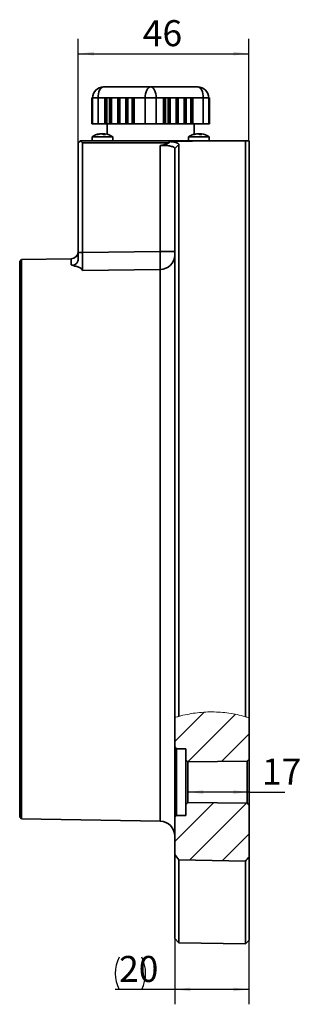
# Model space of a CAD drawing. Units: millimetres. Extents: x 95 to 334, y 85 to 221.
# Drawn here: x 296 to 334, y 89 to 221 of the extents above; entities that cross this region are included whole.
import ezdxf

# ---------------------------------------------------------------- set-up
doc = ezdxf.new("R2010")
doc.units = ezdxf.units.MM
doc.layers.add('10', color=7, linetype='Continuous')
doc.styles.add('SLDTEXTSTYLE0', font='TXT', dxfattribs={"width": 0.7})
doc.dimstyles.new('SLDDIMSTYLE6', dxfattribs={"dimtxt": 3.5, "dimasz": 2.1, "dimexe": 0, "dimexo": 0.0625, "dimgap": 0.875, "dimtad": 2, "dimdec": 3, "dimlfac": 2, "dimrnd": 1e-09, "dimzin": 12, "dimdsep": 46, "dimtxsty": 'SLDTEXTSTYLE0', "dimsah": 1, "dimcen": 0.09, "dimadec": 0, "dimazin": 3, "dimtfac": 1, "dimtdec": 3, "dimtofl": 0, "dimtmove": 0, "dimatfit": 3, "dimfxl": 0, "dimfrac": 2, "dimtolj": 1, "dimtzin": 12, "dimarcsym": 0})

# ---------------------------------------------------------------- blocks, each defined once
blk = doc.blocks.new('_D_5')
at = {"layer": '10'}
for p, q in [((304.13, 204.66), (304.13, 218.66)), ((327.13, 204.95), (327.13, 218.66)), ((304.13, 216.66), (327.13, 216.66))]:
    blk.add_line(p, q, dxfattribs=at)
for points in [[(304.13, 216.66), (306.23, 216.41), (306.23, 216.91)], [(327.13, 216.66), (325.03, 216.91), (325.03, 216.41)]]:
    blk.add_solid(points, dxfattribs=at)
at = {"layer": '10', "insert": (312.82, 221.17), "char_height": 3.5, "attachment_point": 1, "style": 'SLDTEXTSTYLE0'}
blk.add_mtext('46', dxfattribs=at)
blk = doc.blocks.new('_D_6')
at = {"layer": '10'}
for q in [(318.87, 117.25), (331.95, 117.25)]:
    blk.add_line((327.13, 117.25), q, dxfattribs=at)
for points in [[(318.87, 117.25), (320.97, 117), (320.97, 117.5)], [(327.13, 117.25), (325.03, 117.5), (325.03, 117)]]:
    blk.add_solid(points, dxfattribs=at)
at = {"layer": '10', "insert": (328.88, 121.76), "char_height": 3.5, "attachment_point": 1, "style": 'SLDTEXTSTYLE0'}
blk.add_mtext('17', dxfattribs=at)
blk = doc.blocks.new('_D_7')
at = {"layer": '10'}
for p, q in [((317.13, 97.52), (317.13, 88.68)), ((327.13, 97.3), (327.13, 88.68)), ((317.13, 90.68), (309.11, 90.68)), ((327.13, 90.68), (317.13, 90.68))]:
    blk.add_line(p, q, dxfattribs=at)
for centre, start, end in [((313.95, 92.84), 153.4349, 206.5651), ((308.36, 92.84), 333.4349, 26.5651)]:
    blk.add_arc(centre, 4.84, start, end, dxfattribs=at)
for points in [[(317.13, 90.68), (319.23, 90.43), (319.23, 90.93)], [(327.13, 90.68), (325.03, 90.93), (325.03, 90.43)]]:
    blk.add_solid(points, dxfattribs=at)
at = {"layer": '10', "insert": (309.62, 95.19), "char_height": 3.5, "attachment_point": 1, "style": 'SLDTEXTSTYLE0'}
blk.add_mtext('20', dxfattribs=at)

msp = doc.modelspace()

# ---------------------------------------------------------------- hatches: boundary and pattern name
at = {"layer": '10', "linetype": 'Continuous', "lineweight": 18}
h = msp.add_hatch(dxfattribs=at)
h.set_pattern_fill('ANSI31', color=256, angle=3e-322, style=0)
edge = h.paths.add_edge_path(flags=0)
edge.add_spline(control_points=[(317.132059, 123.333906), (317.215397, 123.250415), (317.29873, 123.16692), (317.382059, 123.08342)], knot_values=[0.0000009909, 0.0000009909, 0.0000009909, 0.0000009909, 0.0007087833, 0.0007087833, 0.0007087833, 0.0007087833], weights=[1, 1, 1, 1], degree=3, periodic=0)
edge.add_line((317.382059, 123.08342), (318.632059, 123.08342))
edge.add_line((318.632059, 123.08342), (318.632059, 121.581018))
edge.add_spline(control_points=[(318.632059, 121.581018), (318.712471, 121.501632), (318.792868, 121.422232), (318.873247, 121.342813)], knot_values=[0.0000009837, 0.0000009837, 0.0000009837, 0.0000009837, 0.0006789615, 0.0006789615, 0.0006789615, 0.0006789615], weights=[1, 1, 1, 1], degree=3, periodic=0)
edge.add_spline(control_points=[(318.873247, 121.342813), (321.542854, 121.366237), (324.212461, 121.389658), (326.882068, 121.413077)], knot_values=[0.0196266628, 0.0196266628, 0.0196266628, 0.0196266628, 0.035644922, 0.035644922, 0.035644922, 0.035644922], weights=[1, 1, 1, 1], degree=3, periodic=0)
edge.add_spline(control_points=[(326.882068, 121.413077), (326.96538, 121.498295), (327.048712, 121.583495), (327.132059, 121.66868)], knot_values=[0.0159235843, 0.0159235843, 0.0159235843, 0.0159235843, 0.0166411955, 0.0166411955, 0.0166411955, 0.0166411955], weights=[1, 1, 1, 1], degree=3, periodic=0)
edge.add_line((327.132059, 121.66868), (327.132059, 127.232292))
edge.add_spline(control_points=[(327.132059, 127.232292), (323.93779, 128.314032), (320.349942, 128.292642), (317.132059, 127.275071)], knot_values=[0.0478265384, 0.0478265384, 0.0478265384, 0.0478265384, 0.1551837632, 0.1551837632, 0.1551837632, 0.1551837632], weights=[1, 1, 1, 1], degree=3, periodic=0)
edge.add_line((317.132059, 127.275071), (317.132059, 123.333906))
h = msp.add_hatch(dxfattribs=at)
h.set_pattern_fill('ANSI31', color=256, angle=3e-322, style=0)
edge = h.paths.add_edge_path(flags=0)
edge.add_spline(control_points=[(317.132059, 127.275071), (320.349942, 128.292642), (323.93779, 128.314032), (327.132059, 127.232292)], knot_values=[0.8448162368, 0.8448162368, 0.8448162368, 0.8448162368, 0.9521734616, 0.9521734616, 0.9521734616, 0.9521734616], weights=[1, 1, 1, 1], degree=3, periodic=0)
edge.add_spline(control_points=[(327.132059, 127.232292), (326.96965, 127.287292), (326.805808, 127.33958), (326.640637, 127.389123)], knot_values=[0, 0, 0, 0, 0.0016210875, 0.0016210875, 0.0016210875, 0.0016210875], weights=[1, 1, 1, 1], degree=3, periodic=0)
edge.add_spline(control_points=[(326.640637, 127.389123), (325.088984, 127.854541), (323.423929, 128.069587), (321.793006, 128.037805), (320.40699, 128.010796), (319.013725, 127.80717), (317.69183, 127.441023)], knot_values=[0, 0, 0, 0, 0.0097913764, 0.0097913764, 0.0097913764, 0.0181010679, 0.0181010679, 0.0181010679, 0.0181010679], weights=[1, 1, 1, 1, 1, 1, 1], degree=3, periodic=0)
edge.add_spline(control_points=[(317.69183, 127.441023), (317.503658, 127.388902), (317.317028, 127.333563), (317.132059, 127.275071)], knot_values=[0, 0, 0, 0, 0.0018327547, 0.0018327547, 0.0018327547, 0.0018327547], weights=[1, 1, 1, 1], degree=3, periodic=0)
h = msp.add_hatch(dxfattribs=at)
h.set_pattern_fill('ANSI31', color=256, angle=3e-322, style=0)
edge = h.paths.add_edge_path(flags=0)
edge.add_spline(control_points=[(317.382059, 114.101837), (317.29873, 114.018337), (317.215397, 113.934842), (317.132059, 113.851351)], knot_values=[0.0254150427, 0.0254150427, 0.0254150427, 0.0254150427, 0.026121032, 0.026121032, 0.026121032, 0.026121032], weights=[1, 1, 1, 1], degree=3, periodic=0)
edge.add_line((317.132059, 113.851351), (317.132059, 108.830272))
edge.add_spline(control_points=[(317.132059, 108.830272), (317.318294, 108.594439), (317.504889, 108.358889), (317.69183, 108.123615)], knot_values=[0.1108054968, 0.1108054968, 0.1108054968, 0.1108054968, 0.1126152451, 0.1126152451, 0.1126152451, 0.1126152451], weights=[1, 1, 1, 1], degree=3, periodic=0)
edge.add_spline(control_points=[(317.69183, 108.123615), (320.674764, 108.058085), (323.6577, 107.992611), (326.640637, 107.92719)], knot_values=[0.0667371687, 0.0667371687, 0.0667371687, 0.0667371687, 0.0846390936, 0.0846390936, 0.0846390936, 0.0846390936], weights=[1, 1, 1, 1], degree=3, periodic=0)
edge.add_spline(control_points=[(326.640637, 107.92719), (326.80471, 108.133341), (326.96852, 108.339701), (327.132059, 108.546275)], knot_values=[0.0917207474, 0.0917207474, 0.0917207474, 0.0917207474, 0.0933035035, 0.0933035035, 0.0933035035, 0.0933035035], weights=[1, 1, 1, 1], degree=3, periodic=0)
edge.add_line((327.132059, 108.546275), (327.132059, 115.516577))
edge.add_spline(control_points=[(327.132059, 115.516577), (327.048712, 115.601762), (326.96538, 115.686961), (326.882068, 115.77218)], knot_values=[0.0000010009, 0.0000010009, 0.0000010009, 0.0000010009, 0.000716053, 0.000716053, 0.000716053, 0.000716053], weights=[1, 1, 1, 1], degree=3, periodic=0)
edge.add_spline(control_points=[(326.882068, 115.77218), (324.212461, 115.795599), (321.542854, 115.81902), (318.873247, 115.842444)], knot_values=[0.0196266619, 0.0196266619, 0.0196266619, 0.0196266619, 0.0356449211, 0.0356449211, 0.0356449211, 0.0356449211], weights=[1, 1, 1, 1], degree=3, periodic=0)
edge.add_spline(control_points=[(318.873247, 115.842444), (318.792868, 115.763025), (318.712471, 115.683624), (318.632059, 115.604239)], knot_values=[0.0157208104, 0.0157208104, 0.0157208104, 0.0157208104, 0.0164003564, 0.0164003564, 0.0164003564, 0.0164003564], weights=[1, 1, 1, 1], degree=3, periodic=0)
edge.add_line((318.632059, 115.604239), (318.632059, 114.101837))
edge.add_line((318.632059, 114.101837), (317.382059, 114.101837))

# ---------------------------------------------------------------- linework, layer by layer
at = {"color": 7, "linetype": 'Continuous', "lineweight": 35}
for p, q in [((313.882059, 212.196317), (307.539798, 212.196317)), ((320.224319, 212.196317), (313.882059, 212.196317)), ((305.939798, 210.696317), (305.939798, 207.196317)), ((306.039798, 210.696317), (305.939798, 210.696317)), ((306.789798, 210.696317), (306.039798, 210.696317)), ((306.039798, 210.696317), (306.039798, 207.196317)), ((306.789798, 210.696317), (306.789798, 207.196317)), ((307.704644, 210.696317), (306.789798, 210.696317)), ((307.704644, 207.196317), (307.704644, 210.696317)), ((307.704644, 210.696317), (307.923243, 210.696317)), ((307.923243, 210.696317), (307.923243, 207.196317)), ((307.973243, 210.696317), (307.923243, 210.696317)), ((307.973243, 207.196317), (307.973243, 210.696317)), ((308.356256, 210.696317), (307.973243, 210.696317)), ((308.356256, 207.196317), (308.356256, 210.696317)), ((308.356256, 210.696317), (308.572762, 210.696317)), ((308.572762, 210.696317), (308.572762, 207.196317)), ((308.622762, 210.696317), (308.572762, 210.696317)), ((308.622762, 210.696317), (308.622762, 207.196317)), ((309.438788, 210.696317), (308.622762, 210.696317)), ((309.438788, 207.196317), (309.438788, 210.696317)), ((309.438788, 210.696317), (309.655294, 210.696317)), ((309.655294, 210.696317), (309.655294, 207.196317)), ((309.705294, 210.696317), (309.655294, 210.696317)), ((309.705294, 210.696317), (309.705294, 207.196317)), ((310.521319, 210.696317), (309.705294, 210.696317)), ((310.521319, 207.196317), (310.521319, 210.696317)), ((310.521319, 210.696317), (310.737826, 210.696317)), ((310.737826, 210.696317), (310.737826, 207.196317)), ((310.787826, 210.696317), (310.737826, 210.696317)), ((310.787826, 207.196317), (310.787826, 210.696317)), ((311.387345, 210.696317), (310.787826, 210.696317)), ((311.387345, 207.196317), (311.387345, 210.696317)), ((311.387345, 210.696317), (311.603851, 210.696317)), ((311.603851, 210.696317), (311.603851, 207.196317)), ((311.653851, 210.696317), (311.603851, 210.696317)), ((313.132059, 210.696317), (311.653851, 210.696317)), ((311.653851, 210.696317), (311.653851, 207.196317)), ((314.632059, 210.696317), (313.132059, 210.696317)), ((313.132059, 207.196317), (313.132059, 210.696317)), ((314.632059, 210.696317), (314.632059, 207.196317)), ((315.596905, 210.696317), (314.632059, 210.696317)), ((315.596905, 207.196317), (315.596905, 210.696317)), ((315.646905, 210.696317), (315.596905, 210.696317)), ((315.646905, 207.196317), (315.646905, 210.696317)), ((315.646905, 210.696317), (315.865504, 210.696317)), ((315.865504, 210.696317), (315.865504, 207.196317)), ((316.248516, 210.696317), (315.865504, 210.696317)), ((316.248516, 210.696317), (316.248516, 207.196317)), ((316.298516, 210.696317), (316.248516, 210.696317)), ((316.298516, 207.196317), (316.298516, 210.696317)), ((316.298516, 210.696317), (316.515023, 210.696317)), ((316.515023, 210.696317), (316.515023, 207.196317)), ((317.331048, 210.696317), (316.515023, 210.696317)), ((317.331048, 207.196317), (317.331048, 210.696317)), ((317.381048, 210.696317), (317.331048, 210.696317)), ((317.381048, 207.196317), (317.381048, 210.696317)), ((317.381048, 210.696317), (317.597554, 210.696317)), ((317.597554, 210.696317), (317.597554, 207.196317)), ((318.41358, 210.696317), (317.597554, 210.696317)), ((318.41358, 207.196317), (318.41358, 210.696317)), ((318.46358, 210.696317), (318.41358, 210.696317)), ((318.46358, 207.196317), (318.46358, 210.696317)), ((318.46358, 210.696317), (318.680086, 210.696317)), ((318.680086, 210.696317), (318.680086, 207.196317)), ((319.279605, 210.696317), (318.680086, 210.696317)), ((319.279605, 210.696317), (319.279605, 207.196317)), ((319.329605, 210.696317), (319.279605, 210.696317)), ((319.329605, 207.196317), (319.329605, 210.696317)), ((319.329605, 210.696317), (319.546112, 210.696317)), ((319.546112, 210.696317), (319.546112, 207.196317)), ((320.974319, 210.696317), (319.546112, 210.696317)), ((320.974319, 210.696317), (320.974319, 207.196317)), ((321.724319, 210.696317), (320.974319, 210.696317)), ((321.724319, 210.696317), (321.724319, 207.196317)), ((321.824319, 210.696317), (321.724319, 210.696317)), ((321.824319, 207.196317), (321.824319, 210.696317)), ((305.939798, 207.196317), (306.039798, 207.196317)), ((306.039798, 207.196317), (306.789798, 207.196317)), ((306.789798, 207.196317), (307.704644, 207.196317)), ((307.923243, 207.196317), (307.704644, 207.196317)), ((307.923243, 207.196317), (307.973243, 207.196317)), ((307.973243, 207.196317), (308.356256, 207.196317)), ((308.007035, 207.196317), (308.007035, 205.816938)), ((308.572762, 207.196317), (308.356256, 207.196317)), ((308.572762, 207.196317), (308.622762, 207.196317)), ((308.622762, 207.196317), (309.438788, 207.196317)), ((309.655294, 207.196317), (309.438788, 207.196317)), ((309.655294, 207.196317), (309.705294, 207.196317)), ((309.705294, 207.196317), (310.521319, 207.196317)), ((310.737826, 207.196317), (310.521319, 207.196317)), ((310.737826, 207.196317), (310.787826, 207.196317)), ((310.787826, 207.196317), (311.387345, 207.196317)), ((311.603851, 207.196317), (311.387345, 207.196317)), ((311.603851, 207.196317), (311.653851, 207.196317)), ((311.653851, 207.196317), (313.132059, 207.196317)), ((313.132059, 207.196317), (314.632059, 207.196317)), ((314.632059, 207.196317), (315.596905, 207.196317)), ((315.596905, 207.196317), (315.646905, 207.196317)), ((315.865504, 207.196317), (315.646905, 207.196317)), ((315.865504, 207.196317), (316.248516, 207.196317)), ((316.248516, 207.196317), (316.298516, 207.196317)), ((316.515023, 207.196317), (316.298516, 207.196317)), ((316.515023, 207.196317), (317.331048, 207.196317)), ((317.331048, 207.196317), (317.381048, 207.196317)), ((317.597554, 207.196317), (317.381048, 207.196317)), ((317.597554, 207.196317), (318.41358, 207.196317)), ((318.41358, 207.196317), (318.46358, 207.196317)), ((318.680086, 207.196317), (318.46358, 207.196317)), ((318.680086, 207.196317), (319.279605, 207.196317)), ((319.279605, 207.196317), (319.329605, 207.196317)), ((319.546112, 207.196317), (319.329605, 207.196317)), ((319.546112, 207.196317), (320.974319, 207.196317)), ((319.757083, 205.816938), (319.757083, 207.196317)), ((320.974319, 207.196317), (321.724319, 207.196317)), ((321.724319, 207.196317), (321.824319, 207.196317)), ((305.982059, 205.467549), (305.982059, 204.946317)), ((307.382059, 205.467549), (305.982059, 205.467549)), ((307.047514, 205.855538), (307.047514, 205.873715)), ((308.782059, 205.467549), (307.382059, 205.467549)), ((307.602049, 205.873715), (307.602049, 205.79695)), ((307.623881, 205.879073), (307.623881, 205.797579)), ((307.635247, 205.873715), (307.635247, 205.797906)), ((308.782059, 204.946317), (308.782059, 205.467549)), ((318.982059, 205.467549), (318.982059, 204.946317)), ((320.382059, 205.467549), (318.982059, 205.467549)), ((320.047514, 205.855538), (320.047514, 205.873715)), ((321.782059, 205.467549), (320.382059, 205.467549)), ((320.602049, 205.873715), (320.602049, 205.797822)), ((320.623881, 205.879073), (320.623881, 205.79813)), ((320.635247, 205.873715), (320.635247, 205.798212)), ((321.782059, 204.946317), (321.782059, 205.467549)), ((304.409459, 204.939348), (304.132059, 204.661949)), ((304.132059, 204.661949), (304.132059, 189.870063)), ((304.409459, 204.939348), (304.416427, 204.946317)), ((304.69183, 204.661949), (304.409459, 204.939348)), ((304.416427, 204.946317), (322.703883, 204.946317)), ((304.69183, 204.661949), (304.69183, 189.870063)), ((316.381629, 204.661948), (304.69183, 204.661949)), ((315.166964, 190.005745), (315.166964, 204.315118)), ((322.703883, 204.946317), (316.372637, 204.833878)), ((317.132059, 203.873078), (317.69183, 204.420371)), ((317.69183, 204.420371), (317.69183, 127.441023)), ((326.640637, 204.946317), (326.640637, 127.389123)), ((327.132059, 204.946317), (327.132059, 127.232292)), ((317.132059, 203.873078), (317.132059, 127.275071)), ((304.132059, 189.870063), (304.69183, 189.870063)), ((304.69183, 189.870063), (315.166964, 190.005745)), ((317.132059, 190.005745), (315.166964, 190.005745)), ((296.481968, 188.935868), (296.232059, 188.67708)), ((296.232059, 188.67708), (296.232059, 113.915554)), ((303.149511, 189.052251), (296.481968, 188.935868)), ((296.481968, 188.935868), (296.481968, 113.656766)), ((303.149511, 188.212796), (303.149511, 189.052251)), ((315.166964, 187.61459), (304.691834, 187.476474)), ((315.166964, 113.330618), (315.166964, 187.61459)), ((317.132059, 123.333906), (317.132059, 127.275071)), ((327.132059, 121.66868), (327.132059, 127.232292)), ((317.382059, 123.08342), (317.132059, 123.333906)), ((317.132059, 123.333906), (317.132059, 113.851351)), ((318.632059, 123.08342), (317.382059, 123.08342)), ((317.382059, 123.08342), (317.382059, 114.101837)), ((318.632059, 123.08342), (318.632059, 121.581018)), ((318.632059, 115.604239), (318.632059, 121.581018)), ((326.882068, 121.413077), (318.873247, 121.342813)), ((318.873247, 115.827433), (318.873247, 121.357824)), ((326.882068, 115.757541), (326.882068, 121.427716)), ((327.132059, 121.66868), (327.132059, 115.516577)), ((318.632059, 115.604239), (318.632059, 114.101837)), ((318.873247, 115.842444), (326.882068, 115.77218)), ((327.132059, 108.546275), (327.132059, 115.516577)), ((317.132059, 113.851351), (317.382059, 114.101837)), ((317.382059, 114.101837), (318.632059, 114.101837)), ((296.232059, 113.915554), (296.481968, 113.656766)), ((296.481968, 113.656766), (315.166964, 113.330618)), ((317.132059, 108.830272), (317.132059, 113.851351)), ((317.132059, 108.830272), (317.132059, 97.520868)), ((317.69183, 108.123615), (317.69183, 96.961097)), ((317.69183, 108.123615), (326.640637, 107.92719)), ((326.640637, 107.92719), (326.640637, 96.804895)), ((327.132059, 108.546275), (327.132059, 97.296317)), ((317.132059, 97.520868), (317.69183, 96.961097)), ((317.69183, 96.961097), (326.640637, 96.804895)), ((326.640637, 96.804895), (327.132059, 97.296317))]:
    msp.add_line(p, q, dxfattribs=at)
at = {"color": 7, "linetype": 'Continuous', "lineweight": 35, "flags": 128}
for points in [[(307.539798, 212.196317), (307.393481, 212.167495), (307.252786, 212.082136), (307.123121, 211.943522), (307.009468, 211.756977), (306.916196, 211.529672), (306.846889, 211.270342), (306.80421, 210.988953), (306.789798, 210.696317)], [(313.132059, 210.696317), (313.14647, 210.988953), (313.189149, 211.270342), (313.258457, 211.529672), (313.351729, 211.756977), (313.465381, 211.943522), (313.595046, 212.082136), (313.735741, 212.167495), (313.882059, 212.196317)], [(313.882059, 212.196317), (314.028377, 212.167495), (314.169071, 212.082136), (314.298737, 211.943522), (314.412389, 211.756977), (314.505661, 211.529672), (314.574969, 211.270342), (314.617648, 210.988953), (314.632059, 210.696317)], [(320.224319, 212.196317), (320.370637, 212.167495), (320.511332, 212.082136), (320.640997, 211.943522), (320.754649, 211.756977), (320.847922, 211.529672), (320.917229, 211.270342), (320.959908, 210.988953), (320.974319, 210.696317)]]:
    msp.add_lwpolyline(points, dxfattribs=at)
at = {"color": 7, "linetype": 'Continuous', "lineweight": 35}
for centre, radius, start, end in [((307.539798, 210.696317), 1.5, 90, 180), ((320.224319, 210.696317), 1.5, 0, 90), ((307.382059, 203.396317), 2.5, 99.04035274, 124.05579774), ((307.327787, 203.738082), 2.153946, 97.47657771, 107.33249991), ((306.743369, 205.388236), 0.410006, 81.96956889, 98.03043111), ((307.442342, 203.738082), 2.153946, 97.47657771, 107.33249991), ((307.200802, 205.398473), 0.50056, 52.24271306, 71.69932254), ((307.47807, 205.398473), 0.50056, 52.24271306, 71.69932254), ((307.382059, 203.396317), 2.5, 55.94420226, 82.10009477), ((320.382059, 203.396317), 2.5, 99.04035274, 124.05579774), ((320.327787, 203.738082), 2.153946, 97.47657771, 107.33249991), ((320.442342, 203.738082), 2.153946, 97.47657771, 107.33249991), ((320.200802, 205.398473), 0.50056, 52.24271306, 71.69932254), ((320.645938, 203.404996), 2.393244, 86.67916236, 93.32083764), ((320.47807, 205.398473), 0.50056, 52.24271306, 71.69932254), ((320.382059, 203.396317), 2.5, 55.94420226, 82.10009477), ((303.132059, 190.052099), 1, 271, 0), ((315.176255, 189.570852), 1.956284, 269.72786564, 358.73060671), ((315.132059, 111.330923), 2, 0, 89)]:
    msp.add_arc(centre, radius, start, end, dxfattribs=at)
for points, knots in [([(307.139053, 205.879073), (307.138408, 205.879889), (307.136992, 205.881679), (307.11491, 205.881017), (307.083371, 205.878216), (307.058033, 205.875035), (307.047514, 205.873715)], [0, 0, 0, 0, 0.2365085159, 0.5188734703, 0.8002609745, 1, 1, 1, 1]), ([(307.162069, 205.873715), (307.198511, 205.87849), (307.240599, 205.881225), (307.313041, 205.88123), (307.342923, 205.87849), (307.35798, 205.873715)], [0, 0, 0, 0, 0.5, 0.5, 1, 1, 1, 1]), ([(307.602049, 205.873715), (307.565607, 205.87849), (307.523519, 205.881225), (307.451076, 205.88123), (307.421195, 205.87849), (307.406138, 205.873715)], [0, 0, 0, 0, 0.5, 0.5, 1, 1, 1, 1]), ([(307.635247, 205.873715), (307.629163, 205.875732), (307.622049, 205.878089), (307.624684, 205.878949), (307.625064, 205.879073)], [0, 0, 0, 0, 0.8553909777, 1, 1, 1, 1]), ([(320.139053, 205.879073), (320.138408, 205.879889), (320.136992, 205.881679), (320.11491, 205.881017), (320.083371, 205.878216), (320.058033, 205.875035), (320.047514, 205.873715)], [0, 0, 0, 0, 0.2365085159, 0.5188734703, 0.8002609745, 1, 1, 1, 1]), ([(320.162069, 205.873715), (320.198511, 205.87849), (320.240599, 205.881225), (320.313041, 205.88123), (320.342923, 205.87849), (320.35798, 205.873715)], [0, 0, 0, 0, 0.5, 0.5, 1, 1, 1, 1]), ([(320.602049, 205.873715), (320.565607, 205.87849), (320.523519, 205.881225), (320.451076, 205.88123), (320.421195, 205.87849), (320.406138, 205.873715)], [0, 0, 0, 0, 0.5, 0.5, 1, 1, 1, 1]), ([(320.635247, 205.873715), (320.620191, 205.87849), (320.620304, 205.881225), (320.650354, 205.88123), (320.68016, 205.87849), (320.716604, 205.873715)], [0, 0, 0, 0, 0.5, 0.5, 1, 1, 1, 1]), ([(316.38163, 204.661946), (316.191883, 204.563767), (315.994457, 204.478324), (315.589314, 204.356016), (315.381597, 204.319208), (315.166964, 204.315118)], [0, 0, 0, 0, 0.5, 0.5, 1, 1, 1, 1]), ([(315.166964, 204.315118), (315.298926, 204.317632), (315.430721, 204.317372), (315.68805, 204.311245), (315.81309, 204.305417), (316.054279, 204.288047), (316.169423, 204.276513), (316.382023, 204.248343), (316.480367, 204.231667), (316.751244, 204.173109), (316.892003, 204.12423), (317.035712, 204.037556), (317.071951, 204.006591), (317.120037, 203.941865), (317.132059, 203.90817), (317.132059, 203.873078)], [0, 0, 0, 0, 0.125, 0.125, 0.25, 0.25, 0.375, 0.375, 0.5, 0.5, 0.75, 0.75, 0.875, 0.875, 1, 1, 1, 1]), ([(316.372637, 204.833878), (316.576073, 204.817934), (316.759347, 204.797074), (317.005148, 204.757821), (317.082147, 204.74335), (317.221914, 204.712409), (317.285324, 204.695848), (317.39941, 204.660445), (317.450307, 204.641499), (317.537895, 204.601604), (317.574231, 204.580861), (317.632617, 204.537762), (317.654661, 204.515406), (317.684298, 204.469006), (317.691827, 204.444919), (317.69183, 204.420371)], [0, 0, 0, 0, 0.25, 0.25, 0.375, 0.375, 0.5, 0.5, 0.625, 0.625, 0.75, 0.75, 0.875, 0.875, 1, 1, 1, 1]), ([(322.703883, 204.946317), (323.352936, 204.946317), (324.664976, 204.946317), (325.977437, 204.946317), (326.640637, 204.946317)], [0, 0, 0, 0, 0.4946897953, 1, 1, 1, 1]), ([(304.132059, 189.870063), (304.132059, 189.697259), (304.132059, 189.526922), (304.132059, 189.27498), (304.132059, 189.191595), (304.132059, 189.097045), (304.132059, 189.08529), (304.132059, 189.073548)], [0.0065712013666, 0.0065712013666, 0.0065712013666, 0.0065712013666, 0.0075933319482, 0.0075933319482, 0.008104397239, 0.008104397239, 0.0081770446524, 0.0081770446524, 0.0081770446524, 0.0081770446524]), ([(304.691836, 187.476474), (304.691077, 187.553881), (304.690455, 187.669642), (304.68984, 187.900327), (304.689686, 187.985774), (304.689481, 188.170496), (304.689427, 188.270163), (304.68943, 188.484487), (304.689477, 188.598528), (304.689686, 188.833714), (304.689834, 188.955728), (304.690246, 189.208748), (304.690493, 189.339858), (304.691102, 189.602835), (304.691422, 189.735728), (304.69183, 189.870063)], [0, 0, 0, 0, 0.25, 0.25, 0.375, 0.375, 0.5, 0.5, 0.625, 0.625, 0.75, 0.75, 0.875, 0.875, 1, 1, 1, 1]), ([(315.166964, 190.005745), (315.169736, 189.737624), (315.171849, 189.476524), (315.174033, 189.095617), (315.174581, 188.972484), (315.175309, 188.737672), (315.175493, 188.625322), (315.175494, 188.410987), (315.175306, 188.309803), (315.174575, 188.124876), (315.174031, 188.04022), (315.172583, 187.886776), (315.171673, 187.818138), (315.169553, 187.701783), (315.168337, 187.653303), (315.166964, 187.61459)], [0, 0, 0, 0, 0.25, 0.25, 0.375, 0.375, 0.5, 0.5, 0.625, 0.625, 0.75, 0.75, 0.875, 0.875, 1, 1, 1, 1]), ([(304.132059, 189.073548), (304.13206, 188.999042), (304.125225, 188.924573), (304.095389, 188.775369), (304.072314, 188.701427), (304.008933, 188.562135), (303.96846, 188.497069), (303.875886, 188.386068), (303.82344, 188.339671), (303.662669, 188.232239), (303.552714, 188.200778), (303.345026, 188.179518), (303.24619, 188.189482), (303.149511, 188.212796)], [0, 0, 0, 0, 0.125, 0.125, 0.25, 0.25, 0.375, 0.375, 0.5, 0.5, 0.75, 0.75, 1, 1, 1, 1]), ([(304.691836, 187.476474), (304.691007, 187.561031), (304.633694, 187.63822), (304.490272, 187.745775), (304.433294, 187.779984), (304.307452, 187.845048), (304.238367, 187.876053), (304.017873, 187.965439), (303.854917, 188.01975), (303.512518, 188.121364), (303.333298, 188.168476), (303.149511, 188.212796)], [0, 0, 0, 0, 0.25, 0.25, 0.375, 0.375, 0.5, 0.5, 0.75, 0.75, 1, 1, 1, 1])]:
    msp.add_open_spline(points, degree=3, knots=knots, dxfattribs=at)
for points in [[(307.507304, 205.794221), (307.530651, 205.795393), (307.577346, 205.797737), (307.623665, 205.798072), (307.646824, 205.79824)], [(307.629681, 205.881059), (307.642204, 205.881947), (307.674881, 205.879182), (307.716604, 205.873715)], [(307.646824, 205.79824), (307.669909, 205.798072), (307.716079, 205.797737), (307.761741, 205.795393), (307.784571, 205.794221)], [(319.686092, 205.794221), (319.695006, 205.795393), (319.712834, 205.797737), (319.731761, 205.798072), (319.741225, 205.79824)], [(319.741225, 205.79824), (319.750867, 205.798072), (319.770152, 205.797737), (319.790482, 205.795393), (319.800646, 205.794221)], [(316.372637, 204.833878), (316.376683, 204.776609), (316.379671, 204.71929), (316.381636, 204.661948)], [(327.132059, 204.946317), (327.002637, 204.946317), (326.838225, 204.946317), (326.640637, 204.946317)], [(318.873247, 121.342813), (318.792868, 121.422232), (318.712471, 121.501632), (318.632059, 121.581018)], [(327.132059, 121.66868), (327.048712, 121.583495), (326.96538, 121.498295), (326.882068, 121.413077)], [(318.632059, 115.604239), (318.712471, 115.683625), (318.792868, 115.763025), (318.873247, 115.842444)], [(326.882068, 115.77218), (326.96538, 115.686962), (327.048712, 115.601762), (327.132059, 115.516577)], [(317.132059, 108.830272), (317.318307, 108.594423), (317.504902, 108.358874), (317.69183, 108.123615)], [(326.640637, 107.92719), (326.804727, 108.133362), (326.968537, 108.339722), (327.132059, 108.546275)]]:
    msp.add_open_spline(points, degree=3, dxfattribs=at)
at = {"color": 7, "linetype": 'Continuous', "lineweight": 18}
for points in [[(317.69183, 127.441023), (317.503645, 127.388898), (317.317041, 127.333567), (317.132059, 127.275071)], [(327.132059, 127.232292), (326.969639, 127.287295), (326.805819, 127.339577), (326.640637, 127.389123)]]:
    msp.add_open_spline(points, degree=3, dxfattribs=at)
msp.add_open_spline([(326.640637, 127.389123), (325.912338, 127.607576), (325.174938, 127.768101), (323.683707, 127.98354), (322.929868, 128.038412), (321.786913, 128.042082), (321.403949, 128.029981), (320.646815, 127.980117), (320.271005, 127.942392), (319.151677, 127.79176), (318.4162, 127.641664), (317.69183, 127.441023)], degree=3, knots=[0, 0, 0, 0, 0.25, 0.25, 0.5, 0.5, 0.625, 0.625, 0.75, 0.75, 1, 1, 1, 1], dxfattribs=at)

# ---------------------------------------------------------------- dimensions: what is measured, and where the dimension line sits
at = {"layer": '10'}
dim = msp.add_linear_dim(base=(327.132059, 216.66043), p1=(304.132059, 204.661949), p2=(327.132059, 204.946317), dimstyle='SLDDIMSTYLE6', dxfattribs=at)
dim.commit()
dim.dimension.update_dxf_attribs({"geometry": '_D_5', "text_midpoint": (314.356606, 216.66043), "dimtype": 160})
for base, p1, p2, text, picture, middle in [((318.873247, 117.249351), (327.132059, 115.503149), (318.873247, 115.827433), '17', '_D_6', (330.415401, 117.249351)), ((317.132059, 90.676968), (327.132059, 97.296317), (317.132059, 97.520868), '(<>)', '_D_7', (311.157151, 90.676968))]:
    dim = msp.add_linear_dim(base=base, p1=p1, p2=p2, text=text, dimstyle='SLDDIMSTYLE6', dxfattribs=at)
    dim.commit()
    dim.dimension.update_dxf_attribs({"geometry": picture, "text_midpoint": middle, "dimtype": 160})

doc.saveas('drawing.dxf')
